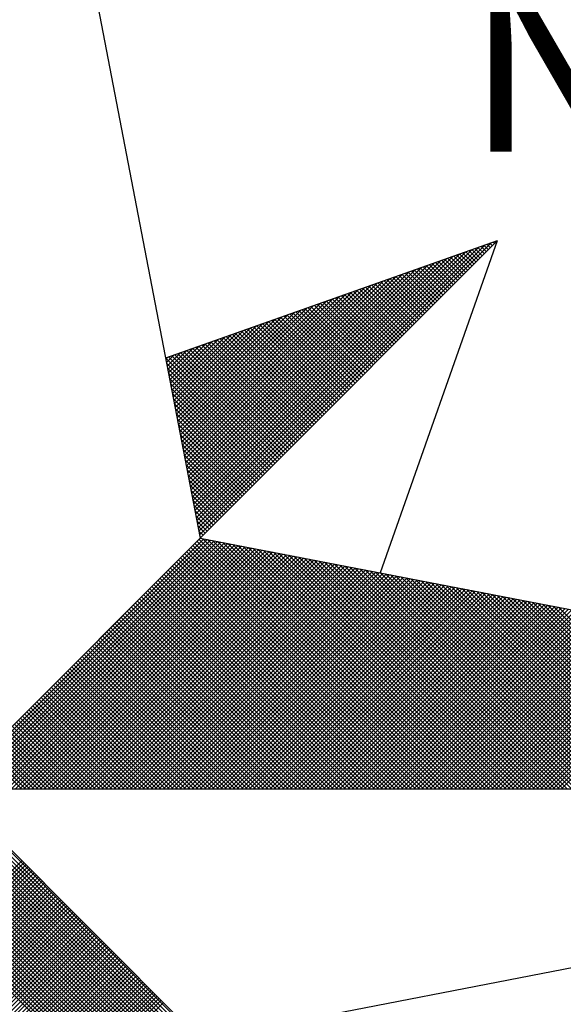
# Model space of a CAD drawing. Units: millimetres. Extents: x 187108 to 187968, y 1656331 to 1657165.
# Drawn here: x 187910 to 187914, y 1656559 to 1656567 of the extents above; entities that cross this region are included whole.
import ezdxf

# ---------------------------------------------------------------- set-up
doc = ezdxf.new("R2010")
doc.units = ezdxf.units.MM
doc.header["$LTSCALE"] = 5
doc.layers.add('NORTE', color=7, linetype='Continuous')
doc.layers.add('T-DIM', color=1, linetype='Continuous')
doc.styles.add('ROMANT', font='romant', dxfattribs={"height": 0.2})

# ---------------------------------------------------------------- blocks, each defined once
blk = doc.blocks.new('*X11')
at = {"color": 0}
for p, q in [((182561.6949, 1662937.86), (182561.6936, 1662937.8613)), ((182560.4072, 1662936.6429), (182561.5885, 1662937.8242)), ((182560.41, 1662936.6281), (182561.6158, 1662937.8338)), ((182560.4129, 1662936.6133), (182561.6431, 1662937.8435)), ((182560.4158, 1662936.5985), (182561.6704, 1662937.8531)), ((182561.6154, 1662937.7805), (182561.5761, 1662937.8198)), ((182561.6242, 1662937.7893), (182561.5891, 1662937.8244)), ((182561.6331, 1662937.7982), (182561.6022, 1662937.829)), ((182561.6419, 1662937.807), (182561.6152, 1662937.8337)), ((182561.6508, 1662937.8158), (182561.6283, 1662937.8383)), ((182561.6596, 1662937.8247), (182561.6414, 1662937.8429)), ((182561.6684, 1662937.8335), (182561.6544, 1662937.8475)), ((182561.6773, 1662937.8424), (182561.6675, 1662937.8521)), ((182561.6861, 1662937.8512), (182561.6806, 1662937.8567)), ((182560.3929, 1662936.717), (182561.4518, 1662937.776)), ((182560.3957, 1662936.7022), (182561.4792, 1662937.7856)), ((182560.3986, 1662936.6874), (182561.5065, 1662937.7953)), ((182560.4015, 1662936.6726), (182561.5338, 1662937.8049)), ((182560.4043, 1662936.6577), (182561.5611, 1662937.8146)), ((182561.5358, 1662937.7009), (182561.4585, 1662937.7783)), ((182561.5447, 1662937.7098), (182561.4715, 1662937.7829)), ((182561.5535, 1662937.7186), (182561.4846, 1662937.7875)), ((182561.5624, 1662937.7274), (182561.4977, 1662937.7921)), ((182561.5712, 1662937.7363), (182561.5107, 1662937.7968)), ((182561.58, 1662937.7451), (182561.5238, 1662937.8014)), ((182561.5889, 1662937.754), (182561.5369, 1662937.806)), ((182561.5977, 1662937.7628), (182561.5499, 1662937.8106)), ((182561.6066, 1662937.7716), (182561.563, 1662937.8152)), ((182560.3814, 1662936.7763), (182561.3425, 1662937.7374)), ((182560.3843, 1662936.7615), (182561.3699, 1662937.747)), ((182560.3872, 1662936.7466), (182561.3972, 1662937.7567)), ((182560.39, 1662936.7318), (182561.4245, 1662937.7663)), ((182561.4563, 1662937.6214), (182561.3409, 1662937.7368)), ((182561.4651, 1662937.6302), (182561.3539, 1662937.7414)), ((182561.474, 1662937.6391), (182561.367, 1662937.746)), ((182561.4828, 1662937.6479), (182561.3801, 1662937.7506)), ((182561.4917, 1662937.6567), (182561.3931, 1662937.7552)), ((182561.5005, 1662937.6656), (182561.4062, 1662937.7599)), ((182561.5093, 1662937.6744), (182561.4193, 1662937.7645)), ((182561.5182, 1662937.6833), (182561.4323, 1662937.7691)), ((182561.527, 1662937.6921), (182561.4454, 1662937.7737)), ((182560.37, 1662936.8356), (182561.2332, 1662937.6988)), ((182560.3729, 1662936.8207), (182561.2606, 1662937.7084)), ((182560.3757, 1662936.8059), (182561.2879, 1662937.7181)), ((182560.3786, 1662936.7911), (182561.3152, 1662937.7277)), ((182561.3767, 1662937.5418), (182561.2233, 1662937.6953)), ((182561.3856, 1662937.5507), (182561.2364, 1662937.6999)), ((182561.3944, 1662937.5595), (182561.2494, 1662937.7045)), ((182561.4033, 1662937.5683), (182561.2625, 1662937.7091)), ((182561.4121, 1662937.5772), (182561.2756, 1662937.7137)), ((182561.4209, 1662937.586), (182561.2886, 1662937.7183)), ((182561.4298, 1662937.5949), (182561.3017, 1662937.723)), ((182561.4386, 1662937.6037), (182561.3148, 1662937.7276)), ((182561.4475, 1662937.6125), (182561.3278, 1662937.7322)), ((182560.3557, 1662936.9097), (182561.0966, 1662937.6506)), ((182560.3586, 1662936.8948), (182561.1239, 1662937.6602)), ((182560.3614, 1662936.88), (182561.1513, 1662937.6699)), ((182560.3643, 1662936.8652), (182561.1786, 1662937.6795)), ((182560.3672, 1662936.8504), (182561.2059, 1662937.6891)), ((182561.2884, 1662937.4534), (182561.0926, 1662937.6492)), ((182561.2972, 1662937.4623), (182561.1057, 1662937.6538)), ((182561.306, 1662937.4711), (182561.1188, 1662937.6584)), ((182561.3149, 1662937.48), (182561.1318, 1662937.663)), ((182561.3237, 1662937.4888), (182561.1449, 1662937.6676)), ((182561.3326, 1662937.4976), (182561.158, 1662937.6722)), ((182561.3414, 1662937.5065), (182561.171, 1662937.6768)), ((182561.3502, 1662937.5153), (182561.1841, 1662937.6814)), ((182561.3591, 1662937.5242), (182561.1972, 1662937.6861)), ((182561.3679, 1662937.533), (182561.2102, 1662937.6907)), ((182560.3443, 1662936.9689), (182560.9873, 1662937.612)), ((182560.3471, 1662936.9541), (182561.0146, 1662937.6216)), ((182560.35, 1662936.9393), (182561.042, 1662937.6313)), ((182560.3529, 1662936.9245), (182561.0693, 1662937.6409)), ((182561.2088, 1662937.3739), (182560.9751, 1662937.6076)), ((182561.2176, 1662937.3827), (182560.9881, 1662937.6123)), ((182561.2265, 1662937.3916), (182561.0012, 1662937.6169)), ((182561.2353, 1662937.4004), (182561.0143, 1662937.6215)), ((182561.2442, 1662937.4093), (182561.0273, 1662937.6261)), ((182561.253, 1662937.4181), (182561.0404, 1662937.6307)), ((182561.2618, 1662937.4269), (182561.0535, 1662937.6353)), ((182561.2707, 1662937.4358), (182561.0665, 1662937.6399)), ((182561.2795, 1662937.4446), (182561.0796, 1662937.6445)), ((182560.33, 1662937.043), (182560.8507, 1662937.5637)), ((182560.3328, 1662937.0282), (182560.878, 1662937.5734)), ((182560.3357, 1662937.0134), (182560.9053, 1662937.583)), ((182560.3386, 1662936.9986), (182560.9327, 1662937.5927)), ((182560.3414, 1662936.9837), (182560.96, 1662937.6023)), ((182561.1293, 1662937.2943), (182560.8575, 1662937.5661)), ((182561.1381, 1662937.3032), (182560.8705, 1662937.5707)), ((182561.1469, 1662937.312), (182560.8836, 1662937.5754)), ((182561.1558, 1662937.3209), (182560.8967, 1662937.58)), ((182561.1646, 1662937.3297), (182560.9097, 1662937.5846)), ((182561.1735, 1662937.3385), (182560.9228, 1662937.5892)), ((182561.1823, 1662937.3474), (182560.9359, 1662937.5938)), ((182561.1911, 1662937.3562), (182560.9489, 1662937.5984)), ((182561.2, 1662937.3651), (182560.962, 1662937.603)), ((182560.3185, 1662937.1023), (182560.7414, 1662937.5251)), ((182560.3214, 1662937.0875), (182560.7687, 1662937.5348)), ((182560.3243, 1662937.0727), (182560.796, 1662937.5444)), ((182560.3271, 1662937.0578), (182560.8234, 1662937.5541)), ((182561.0497, 1662937.2148), (182560.7399, 1662937.5246)), ((182561.0585, 1662937.2236), (182560.753, 1662937.5292)), ((182561.0674, 1662937.2325), (182560.766, 1662937.5338)), ((182561.0762, 1662937.2413), (182560.7791, 1662937.5385)), ((182561.0851, 1662937.2502), (182560.7922, 1662937.5431)), ((182561.0939, 1662937.259), (182560.8052, 1662937.5477)), ((182561.1027, 1662937.2678), (182560.8183, 1662937.5523)), ((182561.1116, 1662937.2767), (182560.8313, 1662937.5569)), ((182561.1204, 1662937.2855), (182560.8444, 1662937.5615)), ((182560.3071, 1662937.1616), (182560.6321, 1662937.4866)), ((182560.31, 1662937.1467), (182560.6594, 1662937.4962)), ((182560.3128, 1662937.1319), (182560.6867, 1662937.5059)), ((182560.3157, 1662937.1171), (182560.7141, 1662937.5155)), ((182560.9702, 1662937.1352), (182560.6223, 1662937.4831)), ((182560.979, 1662937.1441), (182560.6354, 1662937.4877)), ((182560.9878, 1662937.1529), (182560.6484, 1662937.4923)), ((182560.9967, 1662937.1618), (182560.6615, 1662937.4969)), ((182561.0055, 1662937.1706), (182560.6746, 1662937.5016)), ((182561.0144, 1662937.1794), (182560.6876, 1662937.5062)), ((182561.0232, 1662937.1883), (182560.7007, 1662937.5108)), ((182561.032, 1662937.1971), (182560.7138, 1662937.5154)), ((182561.0409, 1662937.206), (182560.7268, 1662937.52)), ((182560.2928, 1662937.2357), (182560.4955, 1662937.4383)), ((182560.2957, 1662937.2208), (182560.5228, 1662937.448)), ((182560.2985, 1662937.206), (182560.5501, 1662937.4576)), ((182560.3014, 1662937.1912), (182560.5774, 1662937.4673)), ((182560.3042, 1662937.1764), (182560.6048, 1662937.4769)), ((182560.8818, 1662937.0469), (182560.4917, 1662937.437)), ((182560.8906, 1662937.0557), (182560.5047, 1662937.4416)), ((182560.8994, 1662937.0645), (182560.5178, 1662937.4462)), ((182560.9083, 1662937.0734), (182560.5309, 1662937.4508)), ((182560.9171, 1662937.0822), (182560.5439, 1662937.4554)), ((182560.926, 1662937.0911), (182560.557, 1662937.46)), ((182560.9348, 1662937.0999), (182560.57, 1662937.4647)), ((182560.9436, 1662937.1087), (182560.5831, 1662937.4693)), ((182560.9525, 1662937.1176), (182560.5962, 1662937.4739)), ((182560.9613, 1662937.1264), (182560.6092, 1662937.4785)), ((182560.2814, 1662937.2949), (182560.3862, 1662937.3997)), ((182560.2842, 1662937.2801), (182560.4135, 1662937.4094)), ((182560.2871, 1662937.2653), (182560.4408, 1662937.419)), ((182560.29, 1662937.2505), (182560.4682, 1662937.4287)), ((182560.8022, 1662936.9673), (182560.3741, 1662937.3955)), ((182560.8111, 1662936.9761), (182560.3871, 1662937.4001)), ((182560.8199, 1662936.985), (182560.4002, 1662937.4047)), ((182560.8287, 1662936.9938), (182560.4133, 1662937.4093)), ((182560.8376, 1662937.0027), (182560.4263, 1662937.4139)), ((182560.8464, 1662937.0115), (182560.4394, 1662937.4185)), ((182560.8553, 1662937.0203), (182560.4525, 1662937.4231)), ((182560.8641, 1662937.0292), (182560.4655, 1662937.4277)), ((182560.8729, 1662937.038), (182560.4786, 1662937.4324)), ((182560.7315, 1662936.8966), (182560.2695, 1662937.3586)), ((182560.2699, 1662937.3542), (182560.2769, 1662937.3611)), ((182560.2728, 1662937.3394), (182560.3042, 1662937.3708)), ((182560.2757, 1662937.3246), (182560.3315, 1662937.3804)), ((182560.2785, 1662937.3098), (182560.3589, 1662937.3901)), ((182560.7404, 1662936.9054), (182560.2826, 1662937.3632)), ((182560.7492, 1662936.9143), (182560.2957, 1662937.3678)), ((182560.758, 1662936.9231), (182560.3087, 1662937.3724)), ((182560.7669, 1662936.932), (182560.3218, 1662937.377)), ((182560.7757, 1662936.9408), (182560.3349, 1662937.3816)), ((182560.7845, 1662936.9496), (182560.3479, 1662937.3862)), ((182560.7934, 1662936.9585), (182560.361, 1662937.3908)), ((182560.7227, 1662936.8878), (182560.2732, 1662937.3372)), ((182560.7138, 1662936.8789), (182560.2774, 1662937.3153)), ((182560.705, 1662936.8701), (182560.2817, 1662937.2934)), ((182560.6962, 1662936.8612), (182560.2859, 1662937.2715)), ((182560.6873, 1662936.8524), (182560.2901, 1662937.2496)), ((182560.6785, 1662936.8436), (182560.2944, 1662937.2277)), ((182560.6696, 1662936.8347), (182560.2986, 1662937.2058)), ((182560.6608, 1662936.8259), (182560.3028, 1662937.1839)), ((182560.652, 1662936.817), (182560.307, 1662937.162)), ((182560.6431, 1662936.8082), (182560.3113, 1662937.1401)), ((182560.6343, 1662936.7994), (182560.3155, 1662937.1182)), ((182560.6254, 1662936.7905), (182560.3197, 1662937.0963)), ((182560.6166, 1662936.7817), (182560.3239, 1662937.0744)), ((182560.6078, 1662936.7729), (182560.3282, 1662937.0525)), ((182560.5989, 1662936.764), (182560.3324, 1662937.0306)), ((182560.5901, 1662936.7552), (182560.3366, 1662937.0087)), ((182560.5813, 1662936.7463), (182560.3408, 1662936.9868)), ((182560.5724, 1662936.7375), (182560.3451, 1662936.9648)), ((182560.5636, 1662936.7287), (182560.3493, 1662936.9429)), ((182560.5547, 1662936.7198), (182560.3535, 1662936.921)), ((182560.5459, 1662936.711), (182560.3577, 1662936.8991)), ((182560.5371, 1662936.7021), (182560.362, 1662936.8772)), ((182560.5282, 1662936.6933), (182560.3662, 1662936.8553)), ((182560.5194, 1662936.6845), (182560.3704, 1662936.8334)), ((182560.5105, 1662936.6756), (182560.3746, 1662936.8115)), ((182560.5017, 1662936.6668), (182560.3789, 1662936.7896)), ((182560.4929, 1662936.6579), (182560.3831, 1662936.7677)), ((182560.484, 1662936.6491), (182560.3873, 1662936.7458)), ((182560.4752, 1662936.6403), (182560.3916, 1662936.7239)), ((182560.4663, 1662936.6314), (182560.3958, 1662936.702)), ((182560.4575, 1662936.6226), (182560.4, 1662936.6801)), ((182560.4487, 1662936.6138), (182560.4042, 1662936.6582)), ((182560.4398, 1662936.6049), (182560.4085, 1662936.6363)), ((182560.431, 1662936.5961), (182560.4127, 1662936.6144)), ((182560.4222, 1662936.5872), (182560.4169, 1662936.5925)), ((182559.3402, 1662935.5052), (182560.4187, 1662936.5837)), ((182559.3578, 1662935.5052), (182560.4335, 1662936.5808)), ((182559.3755, 1662935.5052), (182560.4483, 1662936.578)), ((182559.3932, 1662935.5052), (182560.4631, 1662936.5751)), ((182559.4109, 1662935.5052), (182560.4779, 1662936.5722)), ((182559.4286, 1662935.5052), (182560.4927, 1662936.5694)), ((182559.4462, 1662935.5052), (182560.5076, 1662936.5665)), ((182559.4639, 1662935.5052), (182560.5224, 1662936.5637)), ((182559.4816, 1662935.5052), (182560.5372, 1662936.5608)), ((182559.4993, 1662935.5052), (182560.552, 1662936.558)), ((182559.5169, 1662935.5052), (182560.5668, 1662936.5551)), ((182559.5346, 1662935.5052), (182560.5817, 1662936.5522)), ((182559.5523, 1662935.5052), (182560.5965, 1662936.5494)), ((182561.4335, 1662935.5052), (182560.3868, 1662936.5519)), ((182561.4512, 1662935.5052), (182560.3956, 1662936.5607)), ((182561.4688, 1662935.5052), (182560.4045, 1662936.5696)), ((182561.4865, 1662935.5052), (182560.4133, 1662936.5784)), ((182561.5042, 1662935.5052), (182560.4274, 1662936.582)), ((182561.5219, 1662935.5052), (182560.4493, 1662936.5778)), ((182561.5396, 1662935.5052), (182560.4712, 1662936.5735)), ((182561.5572, 1662935.5052), (182560.4931, 1662936.5693)), ((182561.5749, 1662935.5052), (182560.515, 1662936.5651)), ((182561.5926, 1662935.5052), (182560.5369, 1662936.5609)), ((182561.6103, 1662935.5052), (182560.5588, 1662936.5566)), ((182561.6279, 1662935.5052), (182560.5807, 1662936.5524)), ((182561.6456, 1662935.5052), (182560.6026, 1662936.5482)), ((182559.57, 1662935.5052), (182560.6113, 1662936.5465)), ((182559.5877, 1662935.5052), (182560.6261, 1662936.5437)), ((182559.6053, 1662935.5052), (182560.6409, 1662936.5408)), ((182559.623, 1662935.5052), (182560.6557, 1662936.5379)), ((182559.6407, 1662935.5052), (182560.6706, 1662936.5351)), ((182559.6584, 1662935.5052), (182560.6854, 1662936.5322)), ((182559.676, 1662935.5052), (182560.7002, 1662936.5294)), ((182559.6937, 1662935.5052), (182560.715, 1662936.5265)), ((182559.7114, 1662935.5052), (182560.7298, 1662936.5236)), ((182559.7291, 1662935.5052), (182560.7447, 1662936.5208)), ((182559.7467, 1662935.5052), (182560.7595, 1662936.5179)), ((182559.7644, 1662935.5052), (182560.7743, 1662936.5151)), ((182559.7821, 1662935.5052), (182560.7891, 1662936.5122)), ((182559.7998, 1662935.5052), (182560.8039, 1662936.5093)), ((182559.8175, 1662935.5052), (182560.8188, 1662936.5065)), ((182561.3451, 1662935.5052), (182560.3426, 1662936.5077)), ((182561.3628, 1662935.5052), (182560.3514, 1662936.5165)), ((182561.3805, 1662935.5052), (182560.3603, 1662936.5254)), ((182561.3981, 1662935.5052), (182560.3691, 1662936.5342)), ((182561.4158, 1662935.5052), (182560.378, 1662936.543)), ((182561.6633, 1662935.5052), (182560.6245, 1662936.544)), ((182561.681, 1662935.5052), (182560.6464, 1662936.5397)), ((182561.6987, 1662935.5052), (182560.6683, 1662936.5355)), ((182561.7163, 1662935.5052), (182560.6902, 1662936.5313)), ((182561.734, 1662935.5052), (182560.7121, 1662936.5271)), ((182561.7517, 1662935.5052), (182560.734, 1662936.5228)), ((182561.7694, 1662935.5052), (182560.756, 1662936.5186)), ((182561.787, 1662935.5052), (182560.7779, 1662936.5144)), ((182561.8047, 1662935.5052), (182560.7998, 1662936.5102)), ((182561.8224, 1662935.5052), (182560.8217, 1662936.5059)), ((182559.8351, 1662935.5052), (182560.8336, 1662936.5036)), ((182559.8528, 1662935.5052), (182560.8484, 1662936.5008)), ((182559.8705, 1662935.5052), (182560.8632, 1662936.4979)), ((182559.8882, 1662935.5052), (182560.878, 1662936.4951)), ((182559.9058, 1662935.5052), (182560.8928, 1662936.4922)), ((182559.9235, 1662935.5052), (182560.9077, 1662936.4893)), ((182559.9412, 1662935.5052), (182560.9225, 1662936.4865)), ((182559.9589, 1662935.5052), (182560.9373, 1662936.4836)), ((182559.9766, 1662935.5052), (182560.9521, 1662936.4808)), ((182559.9942, 1662935.5052), (182560.9669, 1662936.4779)), ((182560.0119, 1662935.5052), (182560.9818, 1662936.475)), ((182560.0296, 1662935.5052), (182560.9966, 1662936.4722)), ((182560.0473, 1662935.5052), (182561.0114, 1662936.4693)), ((182560.0649, 1662935.5052), (182561.0262, 1662936.4665)), ((182560.0826, 1662935.5052), (182561.041, 1662936.4636)), ((182561.2567, 1662935.5052), (182560.2984, 1662936.4635)), ((182561.2744, 1662935.5052), (182560.3072, 1662936.4723)), ((182561.2921, 1662935.5052), (182560.3161, 1662936.4812)), ((182561.3097, 1662935.5052), (182560.3249, 1662936.49)), ((182561.3274, 1662935.5052), (182560.3338, 1662936.4989)), ((182561.8401, 1662935.5052), (182560.8436, 1662936.5017)), ((182561.8578, 1662935.5052), (182560.8655, 1662936.4975)), ((182561.8754, 1662935.5052), (182560.8874, 1662936.4932)), ((182561.8931, 1662935.5052), (182560.9093, 1662936.489)), ((182561.9108, 1662935.5052), (182560.9312, 1662936.4848)), ((182561.9285, 1662935.5052), (182560.9531, 1662936.4806)), ((182561.9461, 1662935.5052), (182560.975, 1662936.4763)), ((182561.9638, 1662935.5052), (182560.9969, 1662936.4721)), ((182561.9815, 1662935.5052), (182561.0188, 1662936.4679)), ((182561.9992, 1662935.5052), (182561.0407, 1662936.4637)), ((182560.1003, 1662935.5052), (182561.0558, 1662936.4607)), ((182560.118, 1662935.5052), (182561.0707, 1662936.4579)), ((182560.1357, 1662935.5052), (182561.0855, 1662936.455)), ((182560.1533, 1662935.5052), (182561.1003, 1662936.4522)), ((182560.171, 1662935.5052), (182561.1151, 1662936.4493)), ((182560.1887, 1662935.5052), (182561.1299, 1662936.4464)), ((182560.2064, 1662935.5052), (182561.1448, 1662936.4436)), ((182560.224, 1662935.5052), (182561.1596, 1662936.4407)), ((182560.2417, 1662935.5052), (182561.1744, 1662936.4379)), ((182560.2594, 1662935.5052), (182561.1892, 1662936.435)), ((182561.186, 1662935.5052), (182560.2631, 1662936.4281)), ((182561.2037, 1662935.5052), (182560.2719, 1662936.437)), ((182560.2771, 1662935.5052), (182561.204, 1662936.4321)), ((182561.2214, 1662935.5052), (182560.2807, 1662936.4458)), ((182561.239, 1662935.5052), (182560.2896, 1662936.4547)), ((182560.2948, 1662935.5052), (182561.2189, 1662936.4293)), ((182560.3124, 1662935.5052), (182561.2337, 1662936.4264)), ((182560.3301, 1662935.5052), (182561.2485, 1662936.4236)), ((182560.3478, 1662935.5052), (182561.2633, 1662936.4207)), ((182562.0169, 1662935.5052), (182561.0626, 1662936.4594)), ((182562.0345, 1662935.5052), (182561.0845, 1662936.4552)), ((182562.0522, 1662935.5052), (182561.1064, 1662936.451)), ((182562.0699, 1662935.5052), (182561.1283, 1662936.4468)), ((182562.0876, 1662935.5052), (182561.1502, 1662936.4425)), ((182562.1052, 1662935.5052), (182561.1721, 1662936.4383)), ((182562.1229, 1662935.5052), (182561.194, 1662936.4341)), ((182562.1406, 1662935.5052), (182561.2159, 1662936.4299)), ((182562.1583, 1662935.5052), (182561.2378, 1662936.4256)), ((182562.1759, 1662935.5052), (182561.2597, 1662936.4214)), ((182561.0976, 1662935.5052), (182560.2189, 1662936.3839)), ((182561.1153, 1662935.5052), (182560.2277, 1662936.3928)), ((182561.133, 1662935.5052), (182560.2365, 1662936.4016)), ((182561.1506, 1662935.5052), (182560.2454, 1662936.4105)), ((182561.1683, 1662935.5052), (182560.2542, 1662936.4193)), ((182560.3655, 1662935.5052), (182561.2781, 1662936.4179)), ((182560.3831, 1662935.5052), (182561.2929, 1662936.415)), ((182560.4008, 1662935.5052), (182561.3078, 1662936.4121)), ((182560.4185, 1662935.5052), (182561.3226, 1662936.4093)), ((182560.4362, 1662935.5052), (182561.3374, 1662936.4064)), ((182560.4539, 1662935.5052), (182561.3522, 1662936.4036)), ((182560.4715, 1662935.5052), (182561.367, 1662936.4007)), ((182560.4892, 1662935.5052), (182561.3819, 1662936.3978)), ((182560.5069, 1662935.5052), (182561.3967, 1662936.395)), ((182560.5246, 1662935.5052), (182561.4115, 1662936.3921)), ((182560.5422, 1662935.5052), (182561.4263, 1662936.3893)), ((182560.5599, 1662935.5052), (182561.4411, 1662936.3864)), ((182560.5776, 1662935.5052), (182561.4559, 1662936.3835)), ((182560.5953, 1662935.5052), (182561.4708, 1662936.3807)), ((182560.613, 1662935.5052), (182561.4856, 1662936.3778)), ((182562.1936, 1662935.5052), (182561.2816, 1662936.4172)), ((182562.2113, 1662935.5052), (182561.3035, 1662936.4129)), ((182562.229, 1662935.5052), (182561.3255, 1662936.4087)), ((182562.2467, 1662935.5052), (182561.3474, 1662936.4045)), ((182562.2643, 1662935.5052), (182561.3693, 1662936.4003)), ((182562.282, 1662935.5052), (182561.3912, 1662936.396)), ((182562.2997, 1662935.5052), (182561.4131, 1662936.3918)), ((182562.3174, 1662935.5052), (182561.435, 1662936.3876)), ((182562.335, 1662935.5052), (182561.4569, 1662936.3834)), ((182562.3527, 1662935.5052), (182561.4788, 1662936.3791)), ((182561.0092, 1662935.5052), (182560.1747, 1662936.3398)), ((182561.0269, 1662935.5052), (182560.1835, 1662936.3486)), ((182561.0446, 1662935.5052), (182560.1923, 1662936.3574)), ((182561.0623, 1662935.5052), (182560.2012, 1662936.3663)), ((182561.0799, 1662935.5052), (182560.21, 1662936.3751)), ((182560.6306, 1662935.5052), (182561.5004, 1662936.375)), ((182560.6483, 1662935.5052), (182561.5152, 1662936.3721)), ((182560.666, 1662935.5052), (182561.53, 1662936.3692)), ((182560.6837, 1662935.5052), (182561.5449, 1662936.3664)), ((182560.7013, 1662935.5052), (182561.5597, 1662936.3635)), ((182560.719, 1662935.5052), (182561.5745, 1662936.3607)), ((182560.7367, 1662935.5052), (182561.5893, 1662936.3578)), ((182560.7544, 1662935.5052), (182561.6041, 1662936.355)), ((182560.7721, 1662935.5052), (182561.619, 1662936.3521)), ((182560.7897, 1662935.5052), (182561.6338, 1662936.3492)), ((182560.8074, 1662935.5052), (182561.6486, 1662936.3464)), ((182560.8251, 1662935.5052), (182561.6634, 1662936.3435)), ((182560.8428, 1662935.5052), (182561.6782, 1662936.3407)), ((182560.8604, 1662935.5052), (182561.693, 1662936.3378)), ((182560.8781, 1662935.5052), (182561.7079, 1662936.3349)), ((182562.3704, 1662935.5052), (182561.5007, 1662936.3749)), ((182562.3881, 1662935.5052), (182561.5226, 1662936.3707)), ((182562.4058, 1662935.5052), (182561.5445, 1662936.3665)), ((182562.4234, 1662935.5052), (182561.5664, 1662936.3622)), ((182562.4411, 1662935.5052), (182561.5883, 1662936.358)), ((182562.4588, 1662935.5052), (182561.6102, 1662936.3538)), ((182562.4765, 1662935.5052), (182561.6321, 1662936.3496)), ((182562.4941, 1662935.5052), (182561.654, 1662936.3453)), ((182562.5118, 1662935.5052), (182561.6759, 1662936.3411)), ((182562.5295, 1662935.5052), (182561.6978, 1662936.3369)), ((182560.9208, 1662935.5052), (182560.1305, 1662936.2956)), ((182560.9385, 1662935.5052), (182560.1393, 1662936.3044)), ((182560.9562, 1662935.5052), (182560.1481, 1662936.3132)), ((182560.9739, 1662935.5052), (182560.157, 1662936.3221)), ((182560.9915, 1662935.5052), (182560.1658, 1662936.3309)), ((182560.8958, 1662935.5052), (182561.7227, 1662936.3321)), ((182560.9135, 1662935.5052), (182561.7375, 1662936.3292)), ((182560.9312, 1662935.5052), (182561.7523, 1662936.3264)), ((182560.9488, 1662935.5052), (182561.7671, 1662936.3235)), ((182560.9665, 1662935.5052), (182561.782, 1662936.3206)), ((182560.9842, 1662935.5052), (182561.7968, 1662936.3178)), ((182561.0019, 1662935.5052), (182561.8116, 1662936.3149)), ((182561.0195, 1662935.5052), (182561.8264, 1662936.3121)), ((182561.0372, 1662935.5052), (182561.8412, 1662936.3092)), ((182561.0549, 1662935.5052), (182561.856, 1662936.3063)), ((182561.0726, 1662935.5052), (182561.8709, 1662936.3035)), ((182561.0903, 1662935.5052), (182561.8857, 1662936.3006)), ((182561.1079, 1662935.5052), (182561.9005, 1662936.2978)), ((182561.1256, 1662935.5052), (182561.9153, 1662936.2949)), ((182562.5472, 1662935.5052), (182561.7197, 1662936.3326)), ((182562.5649, 1662935.5052), (182561.7416, 1662936.3284)), ((182562.5825, 1662935.5052), (182561.7635, 1662936.3242)), ((182562.6002, 1662935.5052), (182561.7854, 1662936.32)), ((182562.6179, 1662935.5052), (182561.8073, 1662936.3157)), ((182562.6356, 1662935.5052), (182561.8292, 1662936.3115)), ((182562.6532, 1662935.5052), (182561.8511, 1662936.3073)), ((182562.6709, 1662935.5052), (182561.8731, 1662936.3031)), ((182562.6886, 1662935.5052), (182561.895, 1662936.2988)), ((182562.7063, 1662935.5052), (182561.9169, 1662936.2946)), ((182560.8324, 1662935.5052), (182560.0863, 1662936.2514)), ((182560.8501, 1662935.5052), (182560.0951, 1662936.2602)), ((182560.8678, 1662935.5052), (182560.104, 1662936.269)), ((182560.8855, 1662935.5052), (182560.1128, 1662936.2779)), ((182560.9032, 1662935.5052), (182560.1216, 1662936.2867)), ((182561.1433, 1662935.5052), (182561.9301, 1662936.2921)), ((182561.161, 1662935.5052), (182561.945, 1662936.2892)), ((182561.1786, 1662935.5052), (182561.9598, 1662936.2863)), ((182561.1963, 1662935.5052), (182561.9746, 1662936.2835)), ((182561.214, 1662935.5052), (182561.9894, 1662936.2806)), ((182561.2317, 1662935.5052), (182562.0042, 1662936.2778)), ((182561.2494, 1662935.5052), (182562.0191, 1662936.2749)), ((182561.267, 1662935.5052), (182562.0339, 1662936.272)), ((182561.2847, 1662935.5052), (182562.0487, 1662936.2692)), ((182561.3024, 1662935.5052), (182562.0635, 1662936.2663)), ((182561.3201, 1662935.5052), (182562.0783, 1662936.2635)), ((182561.3377, 1662935.5052), (182562.0931, 1662936.2606)), ((182561.3554, 1662935.5052), (182562.108, 1662936.2577)), ((182561.3731, 1662935.5052), (182562.1228, 1662936.2549)), ((182561.3908, 1662935.5052), (182562.1376, 1662936.252)), ((182562.724, 1662935.5052), (182561.9388, 1662936.2904)), ((182562.7416, 1662935.5052), (182561.9607, 1662936.2862)), ((182560.7617, 1662935.5052), (182560.0509, 1662936.216)), ((182560.7794, 1662935.5052), (182560.0598, 1662936.2248)), ((182560.7971, 1662935.5052), (182560.0686, 1662936.2337)), ((182560.8148, 1662935.5052), (182560.0774, 1662936.2425)), ((182561.4085, 1662935.5052), (182562.1524, 1662936.2492)), ((182561.4261, 1662935.5052), (182562.1672, 1662936.2463)), ((182561.4438, 1662935.5052), (182562.1821, 1662936.2434)), ((182561.4615, 1662935.5052), (182562.1969, 1662936.2406)), ((182561.4792, 1662935.5052), (182562.2117, 1662936.2377)), ((182561.4968, 1662935.5052), (182562.2265, 1662936.2349)), ((182561.5145, 1662935.5052), (182562.2413, 1662936.232)), ((182561.5322, 1662935.5052), (182562.2562, 1662936.2291)), ((182561.5499, 1662935.5052), (182562.271, 1662936.2263)), ((182561.5675, 1662935.5052), (182562.2858, 1662936.2234)), ((182561.5852, 1662935.5052), (182562.3006, 1662936.2206)), ((182561.6029, 1662935.5052), (182562.3154, 1662936.2177)), ((182561.6206, 1662935.5052), (182562.3302, 1662936.2149)), ((182561.6383, 1662935.5052), (182562.3451, 1662936.212)), ((182561.6559, 1662935.5052), (182562.3599, 1662936.2091)), ((182560.6733, 1662935.5052), (182560.0067, 1662936.1718)), ((182560.691, 1662935.5052), (182560.0156, 1662936.1807)), ((182560.7087, 1662935.5052), (182560.0244, 1662936.1895)), ((182560.7264, 1662935.5052), (182560.0332, 1662936.1983)), ((182560.7441, 1662935.5052), (182560.0421, 1662936.2072)), ((182561.6736, 1662935.5052), (182562.3747, 1662936.2063)), ((182561.6913, 1662935.5052), (182562.3895, 1662936.2034)), ((182561.709, 1662935.5052), (182562.4043, 1662936.2006)), ((182561.7266, 1662935.5052), (182562.4192, 1662936.1977)), ((182561.7443, 1662935.5052), (182562.434, 1662936.1948)), ((182561.762, 1662935.5052), (182562.4488, 1662936.192)), ((182561.7797, 1662935.5052), (182562.4636, 1662936.1891)), ((182561.7974, 1662935.5052), (182562.4784, 1662936.1863)), ((182561.815, 1662935.5052), (182562.4932, 1662936.1834)), ((182561.8327, 1662935.5052), (182562.5081, 1662936.1805)), ((182561.8504, 1662935.5052), (182562.5229, 1662936.1777)), ((182561.8681, 1662935.5052), (182562.5377, 1662936.1748)), ((182561.8857, 1662935.5052), (182562.5525, 1662936.172)), ((182561.9034, 1662935.5052), (182562.5673, 1662936.1691)), ((182561.9211, 1662935.5052), (182562.5822, 1662936.1662)), ((182560.585, 1662935.5052), (182559.9625, 1662936.1276)), ((182560.6026, 1662935.5052), (182559.9714, 1662936.1365)), ((182560.6203, 1662935.5052), (182559.9802, 1662936.1453)), ((182560.638, 1662935.5052), (182559.989, 1662936.1541)), ((182560.6557, 1662935.5052), (182559.9979, 1662936.163)), ((182561.9388, 1662935.5052), (182562.597, 1662936.1634)), ((182561.9565, 1662935.5052), (182562.6118, 1662936.1605)), ((182561.9741, 1662935.5052), (182562.6266, 1662936.1577)), ((182560.4966, 1662935.5052), (182559.9183, 1662936.0834)), ((182560.5142, 1662935.5052), (182559.9272, 1662936.0923)), ((182560.5319, 1662935.5052), (182559.936, 1662936.1011)), ((182560.5496, 1662935.5052), (182559.9449, 1662936.1099)), ((182560.5673, 1662935.5052), (182559.9537, 1662936.1188)), ((182560.4082, 1662935.5052), (182559.8741, 1662936.0392)), ((182560.4259, 1662935.5052), (182559.883, 1662936.0481)), ((182560.4435, 1662935.5052), (182559.8918, 1662936.0569)), ((182560.4612, 1662935.5052), (182559.9007, 1662936.0657)), ((182560.4789, 1662935.5052), (182559.9095, 1662936.0746)), ((182560.3375, 1662935.5052), (182559.8388, 1662936.0039)), ((182560.3551, 1662935.5052), (182559.8476, 1662936.0127)), ((182560.3728, 1662935.5052), (182559.8565, 1662936.0216)), ((182560.3905, 1662935.5052), (182559.8653, 1662936.0304)), ((182560.2491, 1662935.5052), (182559.7946, 1662935.9597)), ((182560.2668, 1662935.5052), (182559.8034, 1662935.9685)), ((182560.2844, 1662935.5052), (182559.8123, 1662935.9774)), ((182560.3021, 1662935.5052), (182559.8211, 1662935.9862)), ((182560.3198, 1662935.5052), (182559.83, 1662935.995)), ((182560.1607, 1662935.5052), (182559.7504, 1662935.9155)), ((182560.1784, 1662935.5052), (182559.7592, 1662935.9243)), ((182560.1961, 1662935.5052), (182559.7681, 1662935.9332)), ((182560.2137, 1662935.5052), (182559.7769, 1662935.942)), ((182560.2314, 1662935.5052), (182559.7858, 1662935.9508)), ((182560.0723, 1662935.5052), (182559.7062, 1662935.8713)), ((182560.09, 1662935.5052), (182559.715, 1662935.8801)), ((182560.1077, 1662935.5052), (182559.7239, 1662935.889)), ((182560.1253, 1662935.5052), (182559.7327, 1662935.8978)), ((182560.143, 1662935.5052), (182559.7416, 1662935.9066)), ((182559.9839, 1662935.5052), (182559.662, 1662935.8271)), ((182560.0016, 1662935.5052), (182559.6709, 1662935.8359)), ((182560.0193, 1662935.5052), (182559.6797, 1662935.8448)), ((182560.037, 1662935.5052), (182559.6885, 1662935.8536)), ((182560.0546, 1662935.5052), (182559.6974, 1662935.8625)), ((182559.9132, 1662935.5052), (182559.6267, 1662935.7917)), ((182559.9309, 1662935.5052), (182559.6355, 1662935.8006)), ((182559.9486, 1662935.5052), (182559.6443, 1662935.8094)), ((182559.9662, 1662935.5052), (182559.6532, 1662935.8183)), ((182559.8248, 1662935.5052), (182559.5825, 1662935.7475)), ((182559.8425, 1662935.5052), (182559.5913, 1662935.7564)), ((182559.8602, 1662935.5052), (182559.6001, 1662935.7652)), ((182559.8779, 1662935.5052), (182559.609, 1662935.7741)), ((182559.8955, 1662935.5052), (182559.6178, 1662935.7829)), ((182559.7364, 1662935.5052), (182559.5383, 1662935.7034)), ((182559.7541, 1662935.5052), (182559.5471, 1662935.7122)), ((182559.7718, 1662935.5052), (182559.5559, 1662935.721)), ((182559.7895, 1662935.5052), (182559.5648, 1662935.7299)), ((182559.8071, 1662935.5052), (182559.5736, 1662935.7387)), ((182559.648, 1662935.5052), (182559.4941, 1662935.6592)), ((182559.6657, 1662935.5052), (182559.5029, 1662935.668)), ((182559.6834, 1662935.5052), (182559.5118, 1662935.6768)), ((182559.7011, 1662935.5052), (182559.5206, 1662935.6857)), ((182559.7188, 1662935.5052), (182559.5294, 1662935.6945)), ((182560.4169, 1662934.4181), (182559.3401, 1662935.4949)), ((182560.4141, 1662934.4033), (182559.3401, 1662935.4773)), ((182560.4112, 1662934.3885), (182559.3401, 1662935.4596)), ((182560.4084, 1662934.3736), (182559.3401, 1662935.4419)), ((182560.4055, 1662934.3588), (182559.3401, 1662935.4242)), ((182560.4027, 1662934.344), (182559.3401, 1662935.4065)), ((182560.3998, 1662934.3292), (182559.3401, 1662935.3889)), ((182560.3969, 1662934.3144), (182559.3401, 1662935.3712)), ((182560.3941, 1662934.2995), (182559.3401, 1662935.3535)), ((182560.3912, 1662934.2847), (182559.3401, 1662935.3358)), ((182560.3884, 1662934.2699), (182559.3401, 1662935.3182)), ((182560.3855, 1662934.2551), (182559.3401, 1662935.3005)), ((182560.3826, 1662934.2403), (182559.3401, 1662935.2828)), ((182560.3798, 1662934.2255), (182559.3401, 1662935.2651)), ((182560.3769, 1662934.2106), (182559.3401, 1662935.2474)), ((182560.3741, 1662934.1958), (182559.3401, 1662935.2298)), ((182560.3712, 1662934.181), (182559.3401, 1662935.2121)), ((182559.3401, 1662934.8864), (182559.6495, 1662935.1958)), ((182560.3683, 1662934.1662), (182559.3401, 1662935.1944)), ((182559.3401, 1662934.8687), (182559.6583, 1662935.187)), ((182559.3401, 1662934.8511), (182559.6672, 1662935.1781)), ((182560.3655, 1662934.1514), (182559.3401, 1662935.1767)), ((182559.3401, 1662934.8334), (182559.676, 1662935.1693)), ((182559.3401, 1662934.8157), (182559.6848, 1662935.1605)), ((182560.3626, 1662934.1365), (182559.3401, 1662935.1591)), ((182559.3401, 1662934.798), (182559.6937, 1662935.1516)), ((182559.3401, 1662934.7804), (182559.7025, 1662935.1428)), ((182560.3598, 1662934.1217), (182559.3401, 1662935.1414)), ((182559.3401, 1662934.7627), (182559.7114, 1662935.1339)), ((182559.3401, 1662934.745), (182559.7202, 1662935.1251)), ((182560.3569, 1662934.1069), (182559.3401, 1662935.1237)), ((182559.3401, 1662934.7273), (182559.729, 1662935.1163)), ((182559.3401, 1662934.7096), (182559.7379, 1662935.1074)), ((182560.354, 1662934.0921), (182559.3401, 1662935.106)), ((182559.3401, 1662934.692), (182559.7467, 1662935.0986)), ((182559.3401, 1662934.6743), (182559.7556, 1662935.0897)), ((182560.3512, 1662934.0773), (182559.3401, 1662935.0883)), ((182559.3401, 1662934.6566), (182559.7644, 1662935.0809)), ((182559.3401, 1662934.6389), (182559.7732, 1662935.0721)), ((182560.3483, 1662934.0624), (182559.3401, 1662935.0707)), ((182559.3401, 1662934.6213), (182559.7821, 1662935.0632)), ((182559.3401, 1662934.6036), (182559.7909, 1662935.0544)), ((182560.3455, 1662934.0476), (182559.3401, 1662935.053)), ((182559.3401, 1662934.5859), (182559.7998, 1662935.0455)), ((182559.3401, 1662934.5682), (182559.8086, 1662935.0367)), ((182560.3426, 1662934.0328), (182559.3401, 1662935.0353)), ((182559.3401, 1662934.5505), (182559.8174, 1662935.0279)), ((182559.3401, 1662934.5329), (182559.8263, 1662935.019)), ((182560.3397, 1662934.018), (182559.3401, 1662935.0176)), ((182559.3401, 1662934.5152), (182559.8351, 1662935.0102)), ((182559.3401, 1662934.4975), (182559.8439, 1662935.0014)), ((182560.3369, 1662934.0032), (182559.3401, 1662935)), ((182559.3401, 1662934.4798), (182559.8528, 1662934.9925)), ((182559.3401, 1662934.4622), (182559.8616, 1662934.9837)), ((182560.334, 1662933.9884), (182559.3401, 1662934.9823)), ((182559.3401, 1662934.4445), (182559.8705, 1662934.9748)), ((182559.3401, 1662934.4268), (182559.8793, 1662934.966)), ((182560.3312, 1662933.9735), (182559.3401, 1662934.9646)), ((182559.3401, 1662934.4091), (182559.8881, 1662934.9572)), ((182559.3401, 1662934.3914), (182559.897, 1662934.9483)), ((182560.3283, 1662933.9587), (182559.3401, 1662934.9469)), ((182559.3401, 1662934.3738), (182559.9058, 1662934.9395)), ((182559.3401, 1662934.3561), (182559.9147, 1662934.9306)), ((182560.3255, 1662933.9439), (182559.3401, 1662934.9292)), ((182559.3401, 1662934.3384), (182559.9235, 1662934.9218)), ((182559.3401, 1662934.3207), (182559.9323, 1662934.913)), ((182560.3226, 1662933.9291), (182559.3401, 1662934.9116)), ((182559.3401, 1662934.3031), (182559.9412, 1662934.9041)), ((182559.3401, 1662934.2854), (182559.95, 1662934.8953)), ((182560.3197, 1662933.9143), (182559.3401, 1662934.8939)), ((182559.3401, 1662934.2677), (182559.9589, 1662934.8864)), ((182559.3401, 1662934.25), (182559.9677, 1662934.8776)), ((182559.3401, 1662934.2323), (182559.9765, 1662934.8688)), ((182559.3401, 1662934.2147), (182559.9854, 1662934.8599)), ((182559.3401, 1662934.197), (182559.9942, 1662934.8511)), ((182559.3401, 1662934.1793), (182560.003, 1662934.8423)), ((182559.3401, 1662934.1616), (182560.0119, 1662934.8334)), ((182559.3401, 1662934.144), (182560.0207, 1662934.8246)), ((182559.3401, 1662934.1263), (182560.0296, 1662934.8157)), ((182559.3401, 1662934.1086), (182560.0384, 1662934.8069)), ((182559.3401, 1662934.0909), (182560.0472, 1662934.7981)), ((182559.3401, 1662934.0732), (182560.0561, 1662934.7892)), ((182559.3401, 1662934.0556), (182560.0649, 1662934.7804)), ((182559.3401, 1662934.0379), (182560.0738, 1662934.7715)), ((182559.3401, 1662934.0202), (182560.0826, 1662934.7627)), ((182559.3401, 1662934.0025), (182560.0914, 1662934.7539)), ((182559.3401, 1662933.9849), (182560.1003, 1662934.745)), ((182559.3401, 1662933.9672), (182560.1091, 1662934.7362)), ((182559.3401, 1662933.9495), (182560.118, 1662934.7273)), ((182559.3401, 1662933.9318), (182560.1268, 1662934.7185)), ((182559.3401, 1662933.9141), (182560.1356, 1662934.7097)), ((182559.3401, 1662933.8965), (182560.1445, 1662934.7008)), ((182559.3401, 1662933.8788), (182560.1533, 1662934.692)), ((182559.3401, 1662933.8611), (182560.1621, 1662934.6832)), ((182559.3401, 1662933.8434), (182560.171, 1662934.6743)), ((182559.3401, 1662933.8258), (182560.1798, 1662934.6655)), ((182559.3401, 1662933.8081), (182560.1887, 1662934.6566)), ((182559.3401, 1662933.7904), (182560.1975, 1662934.6478)), ((182559.3401, 1662933.7727), (182560.2063, 1662934.639)), ((182559.3401, 1662933.755), (182560.2152, 1662934.6301)), ((182559.3401, 1662933.7374), (182560.224, 1662934.6213)), ((182559.3401, 1662933.7197), (182560.2329, 1662934.6124)), ((182559.3401, 1662933.702), (182560.2417, 1662934.6036)), ((182559.3401, 1662933.6843), (182560.2505, 1662934.5948)), ((182559.3401, 1662933.6667), (182560.2594, 1662934.5859))]:
    blk.add_line(p, q, dxfattribs=at)
blk = doc.blocks.new('NORTEGEO')
at = {"layer": 'NORTE', "color": 7}
for p, q in [((0, 6.6682), (1.0785, 1.0785)), ((-2.3576, -2.3576), (2.3576, 2.3576)), ((-2.3576, 2.3576), (2.3576, -2.3576)), ((2.3576, 2.3576), (0.929, 1.8532)), ((2.3576, 2.3576), (1.8532, 0.929)), ((1.0785, 1.0785), (6.6682, 0)), ((-6.6682, 0), (6.6682, 0)), ((1.0785, -1.0785), (6.6682, 0))]:
    blk.add_line(p, q, dxfattribs=at)
at = {"layer": 'NORTE'}
blk.add_blockref('*X11', (-182559.3401, -1662935.5052), dxfattribs=at)
at = {"layer": 'NORTE', "color": 7, "style": 'ROMANT'}
blk.add_text('NE', height=0.78147, dxfattribs=at).set_placement((2.2196, 2.7415))

msp = doc.modelspace()

# ---------------------------------------------------------------- block references
at = {"layer": 'T-DIM', "ltscale": 0.75, "xscale": 1.790037972852588, "yscale": 1.790037972852588, "zscale": 1.790037972954514}
msp.add_blockref('NORTEGEO', (187909.1927, 1656560.9008), dxfattribs=at)

doc.saveas('drawing.dxf')
